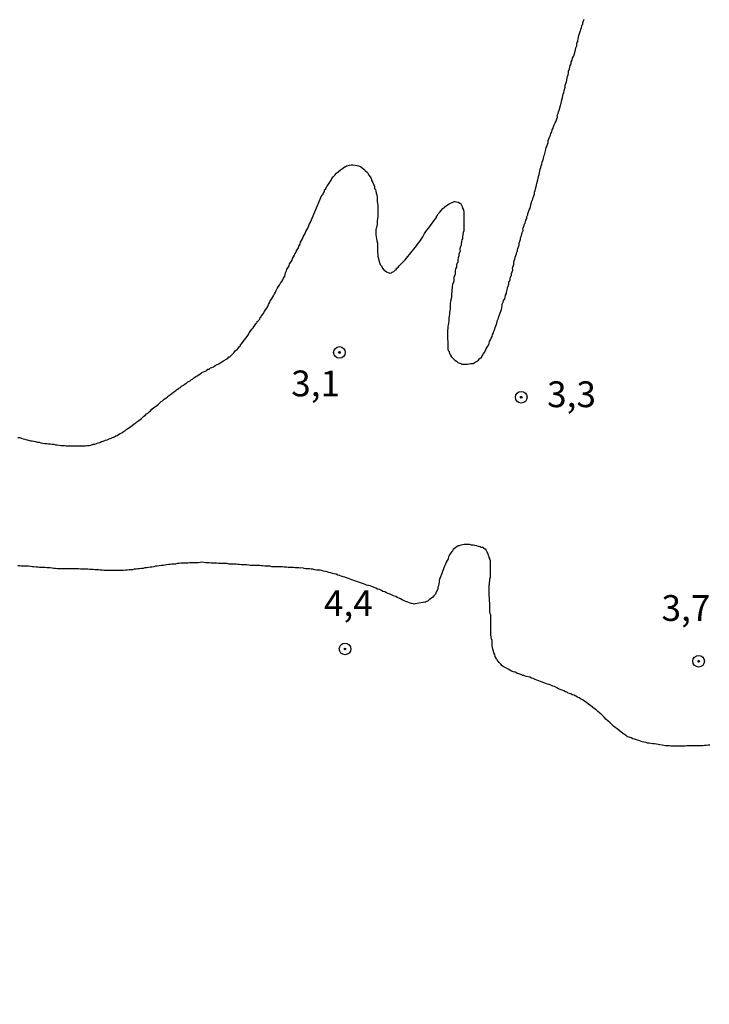
# Model space of a CAD drawing. Units: inches. Extents: x 192780 to 195189, y 1649350 to 1652125.
# Drawn here: x 194985 to 195051, y 1651312 to 1651407 of the extents above; entities that cross this region are included whole.
import ezdxf
from ezdxf.enums import TextEntityAlignment as Align

# ---------------------------------------------------------------- set-up
doc = ezdxf.new("R2010")
doc.units = ezdxf.units.IN
doc.header["$MEASUREMENT"] = 0
for name, color, linetype in [('IMAGEM', 7, 'Continuous'), ('V-CURVA_DE_NIVEL', 4, 'Continuous'), ('V-PONTO_DE_APARELHO', 4, 'Continuous'), ('V-TEXTO_DE_ALTIMETRIA', 7, 'Continuous')]:
    doc.layers.add(name, color=color, linetype=linetype)
picture_1 = doc.add_image_def('image1.jpg', size_in_pixel=(4015, 4626))

# ---------------------------------------------------------------- blocks, each defined once
blk = doc.blocks.new('805')
at = {"color": 0, "linetype": 'ByBlock', "lineweight": -2}
for radius in [0.562, 0.0806]:
    blk.add_circle((0.003, 0.002), radius, dxfattribs=at)

msp = doc.modelspace()

# ---------------------------------------------------------------- linework, layer by layer
at = {"layer": 'V-CURVA_DE_NIVEL'}
for points in [[(194984.34, 1651366.68), (194984.51, 1651366.66), (194984.68, 1651366.62), (194984.85, 1651366.53), (194985.02, 1651366.51), (194985.19, 1651366.45), (194985.37, 1651366.4), (194985.54, 1651366.36), (194985.71, 1651366.34), (194985.88, 1651366.32), (194986.05, 1651366.27), (194986.22, 1651366.23), (194986.39, 1651366.23), (194986.56, 1651366.17), (194986.74, 1651366.13), (194986.74, 1651366.13), (194986.91, 1651366.1), (194987.12, 1651366.1), (194987.29, 1651366.06), (194987.46, 1651366.06), (194987.64, 1651366.02), (194987.81, 1651366.02), (194987.98, 1651365.97), (194988.15, 1651365.97), (194988.32, 1651365.93), (194988.49, 1651365.91), (194988.66, 1651365.89), (194988.83, 1651365.89), (194989.01, 1651365.85), (194989.18, 1651365.85), (194989.35, 1651365.85), (194989.52, 1651365.85), (194989.78, 1651365.85), (194989.95, 1651365.85), (194990.12, 1651365.85), (194990.33, 1651365.85), (194990.51, 1651365.85), (194990.68, 1651365.85), (194990.89, 1651365.85), (194991.06, 1651365.89), (194991.23, 1651365.89), (194991.4, 1651365.93), (194991.62, 1651366.02), (194991.79, 1651366.02), (194991.94, 1651366.1), (194992.09, 1651366.15), (194992.26, 1651366.19), (194992.43, 1651366.27), (194992.6, 1651366.32), (194992.82, 1651366.4), (194992.99, 1651366.45), (194993.16, 1651366.53), (194993.35, 1651366.62), (194993.5, 1651366.68), (194993.67, 1651366.75), (194993.8, 1651366.83), (194993.93, 1651366.87), (194994.06, 1651366.96), (194994.23, 1651367.07), (194994.4, 1651367.13), (194994.55, 1651367.24), (194994.66, 1651367.3), (194994.78, 1651367.41), (194994.96, 1651367.54), (194995.13, 1651367.64), (194995.26, 1651367.73), (194995.41, 1651367.84), (194995.6, 1651367.99), (194995.75, 1651368.1), (194995.86, 1651368.2), (194996.03, 1651368.31), (194996.16, 1651368.42), (194996.29, 1651368.52), (194996.43, 1651368.65), (194996.54, 1651368.74), (194996.67, 1651368.84), (194996.78, 1651368.95), (194996.91, 1651369.04), (194997.03, 1651369.16), (194997.16, 1651369.27), (194997.29, 1651369.42), (194997.49, 1651369.57), (194997.65, 1651369.66), (194997.79, 1651369.76), (194997.91, 1651369.87), (194998.04, 1651370), (194998.21, 1651370.15), (194998.34, 1651370.21), (194998.49, 1651370.37), (194998.64, 1651370.47), (194998.81, 1651370.6), (194998.92, 1651370.71), (194999.07, 1651370.81), (194999.24, 1651370.92), (194999.39, 1651371.05), (194999.45, 1651371.09), (194999.5, 1651371.14), (194999.67, 1651371.26), (194999.73, 1651371.31), (194999.84, 1651371.37), (194999.92, 1651371.44), (194999.97, 1651371.48), (195000.06, 1651371.52), (195000.1, 1651371.59), (195000.18, 1651371.63), (195000.36, 1651371.73), (195000.52, 1651371.86), (195000.65, 1651371.95), (195000.8, 1651372.06), (195001, 1651372.16), (195001.14, 1651372.29), (195001.25, 1651372.33), (195001.38, 1651372.46), (195001.55, 1651372.57), (195001.7, 1651372.66), (195001.85, 1651372.74), (195001.85, 1651372.74), (195001.98, 1651372.83), (195002.15, 1651372.96), (195002.3, 1651373.04), (195002.45, 1651373.1), (195002.63, 1651373.17), (195002.73, 1651373.28), (195002.84, 1651373.3), (195002.98, 1651373.41), (195003.1, 1651373.45), (195003.27, 1651373.53), (195003.42, 1651373.64), (195003.57, 1651373.7), (195003.78, 1651373.81), (195003.91, 1651373.9), (195004.08, 1651374), (195004.25, 1651374.11), (195004.38, 1651374.17), (195004.44, 1651374.22), (195004.51, 1651374.26), (195004.66, 1651374.35), (195004.74, 1651374.48), (195004.85, 1651374.48), (195004.94, 1651374.6), (195005.09, 1651374.71), (195005.23, 1651374.88), (195005.38, 1651375.06), (195005.56, 1651375.21), (195005.75, 1651375.44), (195005.75, 1651375.5), (195005.84, 1651375.52), (195005.88, 1651375.61), (195005.88, 1651375.68), (195005.96, 1651375.7), (195005.96, 1651375.74), (195006.01, 1651375.78), (195006.07, 1651375.87), (195006.13, 1651375.96), (195006.28, 1651376.13), (195006.41, 1651376.3), (195006.54, 1651376.47), (195006.67, 1651376.64), (195006.73, 1651376.81), (195006.86, 1651376.98), (195006.97, 1651377.16), (195007.12, 1651377.3), (195007.25, 1651377.5), (195007.38, 1651377.67), (195007.4, 1651377.75), (195007.48, 1651377.77), (195007.5, 1651377.84), (195007.5, 1651377.9), (195007.59, 1651377.95), (195007.61, 1651378.01), (195007.63, 1651378.01), (195007.72, 1651378.12), (195007.74, 1651378.16), (195007.76, 1651378.16), (195007.78, 1651378.31), (195007.89, 1651378.35), (195007.89, 1651378.39), (195007.91, 1651378.48), (195007.98, 1651378.52), (195008.04, 1651378.61), (195008.08, 1651378.67), (195008.21, 1651378.87), (195008.3, 1651379.04), (195008.42, 1651379.21), (195008.53, 1651379.38), (195008.6, 1651379.55), (195008.7, 1651379.72), (195008.77, 1651379.9), (195008.87, 1651380.07), (195008.98, 1651380.24), (195009.09, 1651380.41), (195009.17, 1651380.58), (195009.26, 1651380.75), (195009.34, 1651380.92), (195009.43, 1651381.1), (195009.54, 1651381.27), (195009.67, 1651381.44), (195009.77, 1651381.61), (195009.9, 1651381.78), (195009.97, 1651381.95), (195010.03, 1651382.12), (195010.16, 1651382.29), (195010.2, 1651382.47), (195010.25, 1651382.64), (195010.33, 1651382.81), (195010.37, 1651382.98), (195010.5, 1651383.15), (195010.59, 1651383.32), (195010.63, 1651383.49), (195010.76, 1651383.66), (195010.87, 1651383.84), (195010.91, 1651384.01), (195011.02, 1651384.18), (195011.1, 1651384.35), (195011.12, 1651384.37), (195011.14, 1651384.43), (195011.16, 1651384.52), (195011.16, 1651384.52), (195011.23, 1651384.56), (195011.23, 1651384.6), (195011.27, 1651384.69), (195011.36, 1651384.86), (195011.49, 1651385.04), (195011.53, 1651385.21), (195011.66, 1651385.42), (195011.7, 1651385.59), (195011.79, 1651385.76), (195011.87, 1651385.93), (195011.96, 1651386.11), (195012.04, 1651386.28), (195012.13, 1651386.45), (195012.22, 1651386.62), (195012.3, 1651386.79), (195012.39, 1651386.96), (195012.47, 1651387.13), (195012.52, 1651387.31), (195012.64, 1651387.48), (195012.67, 1651387.54), (195013.77, 1651390.15), (195013.82, 1651390.17), (195013.87, 1651390.24), (195013.89, 1651390.35), (195013.95, 1651390.41), (195014.01, 1651390.52), (195014.01, 1651390.6), (195014.03, 1651390.66), (195014.12, 1651390.73), (195014.14, 1651390.77), (195014.17, 1651390.86), (195014.21, 1651390.95), (195014.27, 1651391.03), (195014.4, 1651391.22), (195014.53, 1651391.42), (195014.66, 1651391.59), (195014.74, 1651391.76), (195014.87, 1651391.93), (195015.02, 1651392.1), (195015.19, 1651392.27), (195015.36, 1651392.44), (195015.56, 1651392.62), (195015.75, 1651392.74), (195015.9, 1651392.83), (195016.03, 1651392.94), (195016.07, 1651392.94), (195016.13, 1651392.98), (195016.2, 1651393), (195016.42, 1651393.06), (195016.59, 1651393.08), (195016.76, 1651393.08), (195016.97, 1651393.06), (195017.14, 1651393.04), (195017.31, 1651392.98), (195017.49, 1651392.93), (195017.66, 1651392.8), (195017.81, 1651392.68), (195017.95, 1651392.53), (195018.17, 1651392.34), (195018.32, 1651392.1), (195018.43, 1651391.93), (195018.53, 1651391.76), (195018.6, 1651391.54), (195018.71, 1651391.37), (195018.79, 1651391.16), (195018.85, 1651390.95), (195018.85, 1651390.79), (195018.9, 1651390.77), (195018.96, 1651390.71), (195018.98, 1651390.56), (195019.02, 1651390.35), (195019.07, 1651390.17), (195019.11, 1651389.96), (195019.11, 1651389.75), (195019.11, 1651389.57), (195019.13, 1651389.36), (195019.18, 1651389.15), (195019.18, 1651388.98), (195019.18, 1651388.8), (195019.18, 1651388.59), (195019.18, 1651388.42), (195019.18, 1651388.25), (195019.18, 1651388.08), (195019.13, 1651387.86), (195019.11, 1651387.69), (195019.11, 1651387.52), (195019.11, 1651387.35), (195019.09, 1651387.18), (195019.05, 1651387.01), (195019.03, 1651386.94), (195018.98, 1651386.83), (195019, 1651386.66), (195019, 1651386.49), (195019, 1651386.32), (195019.02, 1651386.11), (195019.05, 1651385.93), (195019.07, 1651385.72), (195019.13, 1651385.51), (195019.15, 1651385.34), (195019.15, 1651385.16), (195019.15, 1651385.16), (195019.15, 1651384.95), (195019.15, 1651384.78), (195019.15, 1651384.61), (195019.18, 1651384.44), (195019.18, 1651384.22), (195019.22, 1651384.11), (195019.34, 1651383.62), (195019.41, 1651383.45), (195019.52, 1651383.3), (195019.64, 1651383.07), (195019.77, 1651382.91), (195020.01, 1651382.72), (195020.18, 1651382.65), (195020.36, 1651382.61), (195020.5, 1651382.63), (195020.53, 1651382.68), (195020.57, 1651382.68), (195020.66, 1651382.72), (195020.72, 1651382.76), (195020.89, 1651382.91), (195020.97, 1651382.96), (195020.97, 1651383.07), (195021.02, 1651383.09), (195021.17, 1651383.21), (195021.29, 1651383.34), (195021.47, 1651383.54), (195021.66, 1651383.71), (195021.81, 1651383.88), (195021.94, 1651384.05), (195022.09, 1651384.22), (195022.24, 1651384.39), (195022.37, 1651384.56), (195022.49, 1651384.74), (195022.67, 1651384.91), (195022.79, 1651385.08), (195022.92, 1651385.25), (195023.03, 1651385.42), (195023.18, 1651385.59), (195023.31, 1651385.76), (195023.39, 1651385.93), (195023.54, 1651386.11), (195023.63, 1651386.32), (195023.69, 1651386.45), (195023.82, 1651386.62), (195023.95, 1651386.79), (195024.08, 1651386.96), (195024.21, 1651387.13), (195024.34, 1651387.31), (195024.46, 1651387.48), (195024.59, 1651387.65), (195024.72, 1651387.82), (195024.85, 1651387.99), (195024.83, 1651388.03), (195024.91, 1651388.16), (195025.02, 1651388.33), (195025.17, 1651388.5), (195025.32, 1651388.68), (195025.47, 1651388.85), (195025.64, 1651389), (195025.84, 1651389.14), (195025.98, 1651389.25), (195026.09, 1651389.3), (195026.22, 1651389.38), (195026.39, 1651389.44), (195026.57, 1651389.53), (195026.65, 1651389.53), (195026.78, 1651389.51), (195026.95, 1651389.46), (195027.12, 1651389.38), (195027.18, 1651389.38), (195027.25, 1651389.25), (195027.35, 1651389.06), (195027.38, 1651388.89), (195027.46, 1651388.72), (195027.5, 1651388.5), (195027.5, 1651388.33), (195027.5, 1651388.12), (195027.5, 1651387.9), (195027.5, 1651387.73), (195027.5, 1651387.52), (195027.5, 1651387.31), (195027.5, 1651387.13), (195027.5, 1651386.92), (195027.5, 1651386.71), (195027.44, 1651386.53), (195027.4, 1651386.32), (195027.38, 1651386.15), (195027.38, 1651385.98), (195027.38, 1651385.91), (195027.31, 1651385.81), (195027.29, 1651385.7), (195027.27, 1651385.63), (195027.25, 1651385.46), (195027.23, 1651385.29), (195027.21, 1651385.23), (195027.16, 1651385.12), (195027.12, 1651384.95), (195027.12, 1651384.86), (195027.16, 1651384.78), (195027.16, 1651384.71), (195027.16, 1651384.71), (195027.1, 1651384.61), (195027.03, 1651384.44), (195027.03, 1651384.26), (195026.97, 1651384.09), (195026.91, 1651383.88), (195026.91, 1651383.71), (195026.91, 1651383.64), (195026.84, 1651383.54), (195026.78, 1651383.37), (195026.78, 1651383.19), (195026.71, 1651383.02), (195026.67, 1651382.85), (195026.65, 1651382.68), (195026.65, 1651382.51), (195026.59, 1651382.34), (195026.54, 1651382.17), (195026.52, 1651381.99), (195026.52, 1651381.82), (195026.46, 1651381.65), (195026.41, 1651381.48), (195026.39, 1651381.31), (195026.39, 1651381.14), (195026.33, 1651380.97), (195026.33, 1651380.8), (195026.31, 1651380.62), (195026.31, 1651380.45), (195026.31, 1651380.24), (195026.24, 1651380.02), (195026.2, 1651379.85), (195026.18, 1651379.64), (195026.18, 1651379.47), (195026.18, 1651379.3), (195026.18, 1651379.13), (195026.16, 1651378.95), (195026.11, 1651378.78), (195026.11, 1651378.61), (195026.07, 1651378.44), (195026.05, 1651378.27), (195026.05, 1651378.1), (195026.05, 1651377.93), (195026.01, 1651377.75), (195025.99, 1651377.58), (195025.96, 1651377.41), (195025.94, 1651377.24), (195025.92, 1651377.07), (195025.92, 1651376.9), (195025.92, 1651376.73), (195025.92, 1651376.56), (195025.92, 1651376.34), (195025.92, 1651376.17), (195025.96, 1651376), (195025.96, 1651375.78), (195025.96, 1651375.61), (195025.96, 1651375.4), (195025.96, 1651375.19), (195026.03, 1651375.07), (195026.07, 1651375.01), (195026.09, 1651374.97), (195026.11, 1651374.8), (195026.18, 1651374.73), (195026.22, 1651374.65), (195026.3, 1651374.5), (195026.43, 1651374.37), (195026.63, 1651374.16), (195026.78, 1651374.07), (195026.93, 1651373.94), (195027.12, 1651373.87), (195027.29, 1651373.81), (195027.29, 1651373.79), (195027.46, 1651373.79), (195027.64, 1651373.79), (195027.85, 1651373.79), (195028.02, 1651373.81), (195028.19, 1651373.85), (195028.36, 1651373.85), (195028.43, 1651373.85), (195028.47, 1651373.9), (195028.56, 1651373.9), (195028.58, 1651373.94), (195028.62, 1651373.96), (195028.66, 1651373.99), (195028.73, 1651374.03), (195028.92, 1651374.15), (195029.02, 1651374.29), (195029.22, 1651374.45), (195029.26, 1651374.48), (195029.26, 1651374.59), (195029.33, 1651374.65), (195029.35, 1651374.71), (195029.39, 1651374.75), (195029.47, 1651374.89), (195029.6, 1651375.1), (195029.65, 1651375.27), (195029.77, 1651375.44), (195029.9, 1651375.61), (195029.95, 1651375.78), (195029.99, 1651375.96), (195030.1, 1651376.13), (195030.14, 1651376.3), (195030.25, 1651376.47), (195030.25, 1651376.47), (195030.29, 1651376.64), (195030.37, 1651376.81), (195030.42, 1651376.98), (195030.5, 1651377.16), (195030.55, 1651377.33), (195030.63, 1651377.54), (195030.74, 1651377.88), (195030.76, 1651378.05), (195030.85, 1651378.23), (195030.89, 1651378.4), (195030.95, 1651378.57), (195031.02, 1651378.74), (195031.08, 1651378.91), (195031.14, 1651379.08), (195031.17, 1651379.25), (195031.23, 1651379.42), (195031.23, 1651379.6), (195031.32, 1651379.77), (195031.36, 1651379.94), (195031.47, 1651380.11), (195031.49, 1651380.28), (195031.55, 1651380.45), (195031.62, 1651380.62), (195031.62, 1651380.8), (195031.66, 1651380.86), (195031.7, 1651380.97), (195031.74, 1651381.18), (195031.79, 1651381.35), (195031.81, 1651381.37), (195031.83, 1651381.43), (195031.87, 1651381.52), (195031.87, 1651381.69), (195031.87, 1651381.76), (195031.94, 1651381.82), (195031.96, 1651381.89), (195032, 1651381.89), (195032, 1651382.04), (195032.02, 1651382.21), (195032.07, 1651382.31), (195032.11, 1651382.38), (195032.13, 1651382.55), (195032.17, 1651382.72), (195032.24, 1651382.89), (195032.22, 1651383.07), (195032.28, 1651383.26), (195032.34, 1651383.45), (195032.34, 1651383.47), (195032.34, 1651383.62), (195032.39, 1651383.79), (195032.45, 1651383.96), (195032.47, 1651384.14), (195032.54, 1651384.31), (195032.6, 1651384.48), (195032.62, 1651384.65), (195032.69, 1651384.73), (195032.71, 1651384.82), (195032.73, 1651384.99), (195032.8, 1651385.16), (195032.86, 1651385.34), (195032.86, 1651385.51), (195032.92, 1651385.68), (195032.99, 1651385.85), (195032.99, 1651386.02), (195033.03, 1651386.08), (195033.05, 1651386.15), (195033.11, 1651386.36), (195033.16, 1651386.53), (195033.18, 1651386.59), (195033.2, 1651386.66), (195033.24, 1651386.71), (195033.24, 1651386.73), (195033.22, 1651386.88), (195033.25, 1651386.94), (195033.29, 1651387.05), (195033.33, 1651387.22), (195033.39, 1651387.39), (195033.43, 1651387.43), (195033.46, 1651387.56), (195033.52, 1651387.73), (195033.59, 1651387.9), (195033.61, 1651388.08), (195033.65, 1651388.14), (195033.67, 1651388.18), (195033.71, 1651388.25), (195033.71, 1651388.31), (195033.71, 1651388.42), (195033.76, 1651388.48), (195033.78, 1651388.54), (195033.84, 1651388.72), (195033.91, 1651388.89), (195033.97, 1651389.06), (195033.99, 1651389.23), (195034.1, 1651389.57), (195034.17, 1651389.75), (195034.23, 1651389.92), (195034.27, 1651390.09), (195034.34, 1651390.26), (195034.34, 1651390.43), (195034.4, 1651390.6), (195034.44, 1651390.77), (195034.44, 1651390.77), (195034.55, 1651391.12), (195034.57, 1651391.29), (195034.68, 1651391.63), (195034.7, 1651391.8), (195034.72, 1651391.97), (195034.77, 1651392.05), (195034.81, 1651392.14), (195034.83, 1651392.32), (195034.89, 1651392.66), (195034.96, 1651392.83), (195034.98, 1651393), (195035.04, 1651393.15), (195035.06, 1651393.17), (195035.08, 1651393.34), (195035.15, 1651393.51), (195035.17, 1651393.62), (195035.21, 1651393.69), (195035.24, 1651393.92), (195035.28, 1651393.98), (195035.32, 1651394.07), (195035.43, 1651394.59), (195035.49, 1651394.76), (195035.56, 1651394.93), (195035.6, 1651395.1), (195035.66, 1651395.27), (195035.68, 1651395.44), (195035.81, 1651395.78), (195035.88, 1651395.96), (195035.94, 1651396.13), (195036.01, 1651396.3), (195036.05, 1651396.47), (195036.14, 1651396.64), (195036.2, 1651396.81), (195036.26, 1651396.98), (195036.33, 1651397.16), (195036.44, 1651397.33), (195036.52, 1651397.54), (195036.56, 1651397.71), (195036.54, 1651397.86), (195036.65, 1651398.05), (195036.67, 1651398.23), (195036.74, 1651398.4), (195036.8, 1651398.57), (195036.84, 1651398.74), (195036.93, 1651399.08), (195036.95, 1651399.25), (195037.06, 1651399.6), (195037.08, 1651399.77), (195037.12, 1651399.94), (195037.18, 1651400.11), (195037.21, 1651400.28), (195037.31, 1651400.62), (195037.33, 1651400.8), (195037.38, 1651400.97), (195037.44, 1651401.14), (195037.51, 1651401.48), (195037.53, 1651401.65), (195037.59, 1651401.82), (195037.63, 1651401.99), (195037.65, 1651402.17), (195037.72, 1651402.38), (195037.78, 1651402.55), (195037.81, 1651402.72), (195037.89, 1651402.89), (195037.91, 1651403.07), (195037.98, 1651403.24), (195038.04, 1651403.41), (195038.11, 1651403.58), (195038.17, 1651403.75), (195038.28, 1651404.09), (195038.3, 1651404.26), (195038.36, 1651404.44), (195038.43, 1651404.61), (195038.43, 1651404.78), (195038.49, 1651404.95), (195038.49, 1651405.01), (195038.53, 1651405.01), (195038.55, 1651405.12), (195038.58, 1651405.29), (195038.64, 1651405.63), (195038.71, 1651405.81), (195038.77, 1651406.02), (195038.83, 1651406.19), (195038.83, 1651406.23), (195038.85, 1651406.32), (195038.9, 1651406.36), (195038.94, 1651406.57), (195038.96, 1651406.64), (195039.01, 1651406.71), (195039.03, 1651406.88), (195039.09, 1651407.05), (195039.15, 1651407.22)], [(195051.32, 1651336.85), (195051.15, 1651336.85), (195050.98, 1651336.83), (195050.81, 1651336.83), (195050.63, 1651336.81), (195050.46, 1651336.81), (195050.29, 1651336.81), (195050.12, 1651336.81), (195049.95, 1651336.81), (195049.78, 1651336.81), (195049.61, 1651336.81), (195049.43, 1651336.79), (195049.26, 1651336.79), (195049.09, 1651336.79), (195048.92, 1651336.77), (195048.75, 1651336.77), (195048.58, 1651336.77), (195048.41, 1651336.77), (195048.24, 1651336.77), (195048.06, 1651336.77), (195047.89, 1651336.77), (195047.72, 1651336.77), (195047.55, 1651336.77), (195047.38, 1651336.79), (195047.21, 1651336.81), (195047.04, 1651336.81), (195046.87, 1651336.83), (195046.69, 1651336.85), (195046.48, 1651336.9), (195046.31, 1651336.94), (195046.14, 1651336.96), (195045.97, 1651336.98), (195045.79, 1651337), (195045.62, 1651337.02), (195045.45, 1651337.07), (195045.28, 1651337.07), (195045.11, 1651337.11), (195044.94, 1651337.15), (195044.77, 1651337.19), (195044.6, 1651337.24), (195044.44, 1651337.32), (195044.21, 1651337.37), (195044.04, 1651337.45), (195043.87, 1651337.49), (195043.7, 1651337.58), (195043.52, 1651337.65), (195043.35, 1651337.67), (195043.24, 1651337.77), (195043.05, 1651337.88), (195042.88, 1651338.01), (195042.73, 1651338.11), (195042.54, 1651338.27), (195042.34, 1651338.44), (195042.15, 1651338.57), (195042, 1651338.69), (195041.83, 1651338.87), (195041.66, 1651339.02), (195041.44, 1651339.21), (195041.29, 1651339.36), (195041.08, 1651339.57), (195040.85, 1651339.79), (195040.65, 1651339.98), (195040.48, 1651340.13), (195040.31, 1651340.28), (195040.16, 1651340.39), (195039.95, 1651340.54), (195039.76, 1651340.71), (195039.6, 1651340.79), (195039.37, 1651340.99), (195039.22, 1651341.09), (195039.05, 1651341.22), (195038.81, 1651341.35), (195038.66, 1651341.46), (195038.51, 1651341.52), (195038.34, 1651341.61), (195038.17, 1651341.69), (195038, 1651341.73), (195037.85, 1651341.84), (195037.61, 1651341.91), (195037.53, 1651341.97), (195037.48, 1651342.01), (195037.36, 1651342.03), (195037.19, 1651342.12), (195037.02, 1651342.18), (195036.84, 1651342.25), (195036.67, 1651342.33), (195036.52, 1651342.42), (195036.29, 1651342.53), (195036.12, 1651342.59), (195035.94, 1651342.68), (195035.77, 1651342.74), (195035.6, 1651342.76), (195035.6, 1651342.76), (195035.43, 1651342.83), (195035.26, 1651342.89), (195035.17, 1651342.94), (195035.11, 1651342.98), (195035.08, 1651342.96), (195034.92, 1651343.02), (195034.75, 1651343.1), (195034.57, 1651343.17), (195034.4, 1651343.23), (195034.23, 1651343.32), (195034.06, 1651343.36), (195033.89, 1651343.45), (195033.72, 1651343.49), (195033.55, 1651343.53), (195033.37, 1651343.58), (195033.33, 1651343.62), (195033.16, 1651343.62), (195033.12, 1651343.66), (195033.03, 1651343.7), (195032.82, 1651343.77), (195032.65, 1651343.83), (195032.48, 1651343.92), (195032.3, 1651343.96), (195032.13, 1651344.02), (195031.96, 1651344.13), (195031.81, 1651344.22), (195031.58, 1651344.35), (195031.42, 1651344.43), (195031.23, 1651344.56), (195031.1, 1651344.71), (195030.93, 1651344.88), (195030.74, 1651345.12), (195030.67, 1651345.18), (195030.63, 1651345.29), (195030.53, 1651345.46), (195030.5, 1651345.63), (195030.4, 1651345.81), (195030.37, 1651345.98), (195030.31, 1651346.15), (195030.27, 1651346.32), (195030.25, 1651346.49), (195030.25, 1651346.66), (195030.25, 1651346.83), (195030.25, 1651347), (195030.18, 1651347.18), (195030.16, 1651347.35), (195030.12, 1651347.52), (195030.12, 1651347.69), (195030.12, 1651347.86), (195030.12, 1651348.03), (195030.12, 1651348.2), (195030.12, 1651348.38), (195030.12, 1651348.55), (195030.12, 1651348.76), (195030.12, 1651348.93), (195030.12, 1651349.1), (195030.12, 1651349.27), (195030.12, 1651349.45), (195030.07, 1651349.57), (195030.05, 1651349.62), (195030.03, 1651349.79), (195030.03, 1651349.96), (195030.03, 1651350.13), (195030.03, 1651350.3), (195030.03, 1651350.47), (195030.01, 1651350.65), (195029.99, 1651350.82), (195029.99, 1651350.99), (195029.99, 1651351.16), (195029.97, 1651351.33), (195029.97, 1651351.5), (195029.97, 1651351.67), (195029.95, 1651351.84), (195029.95, 1651352.02), (195029.95, 1651352.19), (195029.95, 1651352.36), (195029.99, 1651352.46), (195029.99, 1651352.62), (195030.01, 1651352.79), (195030.03, 1651352.96), (195030.07, 1651353.13), (195030.07, 1651353.3), (195030.07, 1651353.47), (195030.07, 1651353.64), (195030.07, 1651353.81), (195030.07, 1651353.99), (195030.07, 1651354.2), (195030.07, 1651354.37), (195030.07, 1651354.54), (195030.07, 1651354.71), (195030.03, 1651354.89), (195030.03, 1651354.95), (195029.95, 1651355.06), (195029.95, 1651355.12), (195029.9, 1651355.23), (195029.86, 1651355.4), (195029.82, 1651355.48), (195029.77, 1651355.57), (195029.67, 1651355.74), (195029.65, 1651355.74), (195029.65, 1651355.74), (195029.63, 1651355.85), (195029.54, 1651355.85), (195029.52, 1651355.89), (195029.45, 1651355.91), (195029.45, 1651355.95), (195029.35, 1651356), (195029.26, 1651356), (195029.19, 1651356.02), (195029.09, 1651356.08), (195028.92, 1651356.12), (195028.75, 1651356.17), (195028.58, 1651356.21), (195028.41, 1651356.25), (195028.24, 1651356.25), (195028.06, 1651356.3), (195027.89, 1651356.3), (195027.72, 1651356.3), (195027.55, 1651356.3), (195027.38, 1651356.27), (195027.21, 1651356.25), (195027.04, 1651356.19), (195026.93, 1651356.19), (195026.89, 1651356.12), (195026.87, 1651356.1), (195026.73, 1651356.02), (195026.61, 1651355.91), (195026.48, 1651355.82), (195026.41, 1651355.7), (195026.26, 1651355.5), (195026.11, 1651355.29), (195026.03, 1651355.1), (195025.98, 1651354.93), (195025.88, 1651354.76), (195025.79, 1651354.59), (195025.73, 1651354.41), (195025.62, 1651354.2), (195025.58, 1651354.03), (195025.49, 1651353.86), (195025.45, 1651353.69), (195025.36, 1651353.51), (195025.32, 1651353.34), (195025.28, 1651353.28), (195025.23, 1651353.17), (195025.19, 1651353), (195025.13, 1651352.83), (195025.11, 1651352.66), (195025.08, 1651352.49), (195025.06, 1651352.32), (195025, 1651352.14), (195024.98, 1651351.97), (195024.87, 1651351.76), (195024.78, 1651351.59), (195024.76, 1651351.5), (195024.7, 1651351.42), (195024.68, 1651351.39), (195024.64, 1651351.35), (195024.61, 1651351.28), (195024.51, 1651351.26), (195024.51, 1651351.18), (195024.42, 1651351.13), (195024.27, 1651351.03), (195024.14, 1651350.94), (195024.04, 1651350.86), (195023.91, 1651350.79), (195023.89, 1651350.77), (195023.84, 1651350.75), (195023.8, 1651350.73), (195023.74, 1651350.71), (195023.57, 1651350.67), (195023.54, 1651350.67), (195022.8, 1651350.54), (195022.71, 1651350.53), (195022.63, 1651350.56), (195022.45, 1651350.6), (195022.24, 1651350.64), (195022.07, 1651350.73), (195021.9, 1651350.77), (195021.73, 1651350.86), (195021.55, 1651350.94), (195021.38, 1651351.03), (195021.23, 1651351.11), (195021.04, 1651351.16), (195020.91, 1651351.26), (195020.7, 1651351.33), (195020.55, 1651351.41), (195020.36, 1651351.5), (195020.18, 1651351.56), (195020.01, 1651351.63), (195019.84, 1651351.71), (195019.67, 1651351.76), (195019.54, 1651351.84), (195019.33, 1651351.93), (195019.16, 1651351.99), (195018.98, 1651352.06), (195018.83, 1651352.14), (195018.6, 1651352.23), (195018.43, 1651352.31), (195018.26, 1651352.34), (195018.09, 1651352.36), (195017.95, 1651352.44), (195017.95, 1651352.44), (195017.79, 1651352.48), (195017.61, 1651352.57), (195017.4, 1651352.61), (195017.25, 1651352.7), (195017.01, 1651352.74), (195016.84, 1651352.83), (195016.67, 1651352.87), (195016.5, 1651352.96), (195016.33, 1651353), (195016.16, 1651353.08), (195015.99, 1651353.13), (195015.82, 1651353.17), (195015.64, 1651353.25), (195015.47, 1651353.3), (195015.3, 1651353.34), (195015.13, 1651353.43), (195014.96, 1651353.47), (195014.79, 1651353.51), (195014.62, 1651353.55), (195014.45, 1651353.6), (195014.27, 1651353.64), (195014.1, 1651353.68), (195013.93, 1651353.73), (195013.76, 1651353.77), (195013.59, 1651353.81), (195013.42, 1651353.81), (195013.25, 1651353.83), (195013.07, 1651353.85), (195012.9, 1651353.9), (195012.73, 1651353.9), (195012.56, 1651353.94), (195012.39, 1651353.94), (195012.22, 1651353.96), (195012.05, 1651353.98), (195011.88, 1651354.03), (195011.7, 1651354.01), (195011.53, 1651354.03), (195011.36, 1651354.03), (195011.19, 1651354.05), (195011.02, 1651354.07), (195010.85, 1651354.07), (195010.68, 1651354.07), (195010.51, 1651354.09), (195010.33, 1651354.11), (195010.12, 1651354.11), (195009.95, 1651354.13), (195009.78, 1651354.15), (195009.61, 1651354.15), (195009.43, 1651354.15), (195009.26, 1651354.15), (195009.09, 1651354.15), (195008.92, 1651354.15), (195008.75, 1651354.2), (195008.58, 1651354.2), (195008.41, 1651354.2), (195008.24, 1651354.22), (195008.06, 1651354.24), (195007.89, 1651354.24), (195007.72, 1651354.28), (195007.55, 1651354.28), (195007.38, 1651354.28), (195007.21, 1651354.28), (195007.04, 1651354.28), (195006.86, 1651354.28), (195006.69, 1651354.3), (195006.48, 1651354.33), (195006.31, 1651354.33), (195006.14, 1651354.33), (195005.97, 1651354.35), (195005.79, 1651354.37), (195005.62, 1651354.37), (195005.45, 1651354.41), (195005.28, 1651354.41), (195005.11, 1651354.41), (195004.94, 1651354.41), (195004.77, 1651354.41), (195004.6, 1651354.45), (195004.42, 1651354.45), (195004.25, 1651354.45), (195004.08, 1651354.45), (195003.91, 1651354.45), (195003.74, 1651354.45), (195003.57, 1651354.48), (195003.4, 1651354.5), (195003.22, 1651354.5), (195003.05, 1651354.5), (195002.84, 1651354.54), (195002.67, 1651354.54), (195002.5, 1651354.54), (195002.33, 1651354.56), (195002.15, 1651354.58), (195001.98, 1651354.56), (195001.81, 1651354.54), (195001.64, 1651354.54), (195001.47, 1651354.54), (195001.3, 1651354.54), (195001.13, 1651354.54), (195000.95, 1651354.52), (195000.78, 1651354.5), (195000.61, 1651354.5), (195000.61, 1651354.5), (195000.44, 1651354.5), (195000.27, 1651354.5), (195000.1, 1651354.5), (194999.93, 1651354.47), (194999.76, 1651354.45), (194999.58, 1651354.41), (194999.41, 1651354.41), (194999.24, 1651354.39), (194999.07, 1651354.37), (194998.9, 1651354.37), (194998.73, 1651354.33), (194998.56, 1651354.3), (194998.39, 1651354.28), (194998.21, 1651354.26), (194998, 1651354.24), (194997.83, 1651354.22), (194997.66, 1651354.2), (194997.49, 1651354.15), (194997.31, 1651354.11), (194997.14, 1651354.11), (194996.97, 1651354.09), (194996.8, 1651354.05), (194996.63, 1651354.03), (194996.46, 1651353.98), (194996.29, 1651353.98), (194996.12, 1651353.94), (194995.94, 1651353.94), (194995.77, 1651353.9), (194995.6, 1651353.9), (194995.43, 1651353.85), (194995.26, 1651353.85), (194995.09, 1651353.85), (194994.92, 1651353.81), (194994.74, 1651353.81), (194994.57, 1651353.77), (194994.36, 1651353.77), (194994.19, 1651353.77), (194994.02, 1651353.77), (194993.85, 1651353.77), (194993.67, 1651353.77), (194993.5, 1651353.77), (194993.33, 1651353.77), (194993.16, 1651353.77), (194992.99, 1651353.77), (194992.82, 1651353.77), (194992.65, 1651353.79), (194992.48, 1651353.81), (194992.3, 1651353.83), (194992.13, 1651353.85), (194991.96, 1651353.85), (194991.79, 1651353.85), (194991.62, 1651353.87), (194991.45, 1651353.87), (194991.28, 1651353.87), (194991.1, 1651353.9), (194990.93, 1651353.9), (194990.72, 1651353.9), (194990.55, 1651353.9), (194990.38, 1651353.92), (194990.21, 1651353.94), (194990.03, 1651353.94), (194989.86, 1651353.94), (194989.69, 1651353.94), (194989.52, 1651353.96), (194989.35, 1651353.96), (194989.18, 1651353.96), (194989.01, 1651353.96), (194988.83, 1651353.96), (194988.66, 1651353.96), (194988.49, 1651353.94), (194988.32, 1651353.94), (194988.15, 1651353.96), (194987.98, 1651353.98), (194987.81, 1651353.98), (194987.64, 1651354), (194987.46, 1651354.03), (194987.29, 1651354.03), (194987.12, 1651354.05), (194986.95, 1651354.07), (194986.78, 1651354.07), (194986.61, 1651354.07), (194986.44, 1651354.09), (194986.27, 1651354.11), (194986.09, 1651354.11), (194985.88, 1651354.15), (194985.71, 1651354.15), (194985.54, 1651354.17), (194985.37, 1651354.2), (194985.19, 1651354.2), (194985.02, 1651354.2), (194984.85, 1651354.2), (194984.68, 1651354.2), (194984.51, 1651354.24), (194984.34, 1651354.24)]]:
    msp.add_lwpolyline(points, dxfattribs=at)

# ---------------------------------------------------------------- block references
at = {"layer": 'V-PONTO_DE_APARELHO', "xscale": 0.999998301267624, "yscale": 0.999998301267624, "zscale": 0.999998301267624}
for p in [(195015.46, 1651374.91), (195033.06, 1651370.57), (195016, 1651346.18), (195050.23, 1651344.99)]:
    msp.add_blockref('805', p, dxfattribs=at)

# ---------------------------------------------------------------- texts
at = {"layer": 'V-TEXTO_DE_ALTIMETRIA'}
for s, p in [('3,1', (195010.79, 1651369.88)), ('3,3', (195035.56, 1651368.83)), ('4,4', (195013.96, 1651348.59)), ('3,7', (195046.64, 1651348.12))]:
    msp.add_text(s, height=2.5, dxfattribs=at).set_placement(p, align=Align.BOTTOM_LEFT)

# ---------------------------------------------------------------- referenced raster images: frames only (the image files are external)
at = {"layer": 'IMAGEM'}
image = msp.add_image(picture_1, insert=(192782.03, 1649351.756), size_in_units=(2406.789, 2773.053), dxfattribs=at)
image.dxf.flags = 7

doc.saveas('drawing.dxf')
